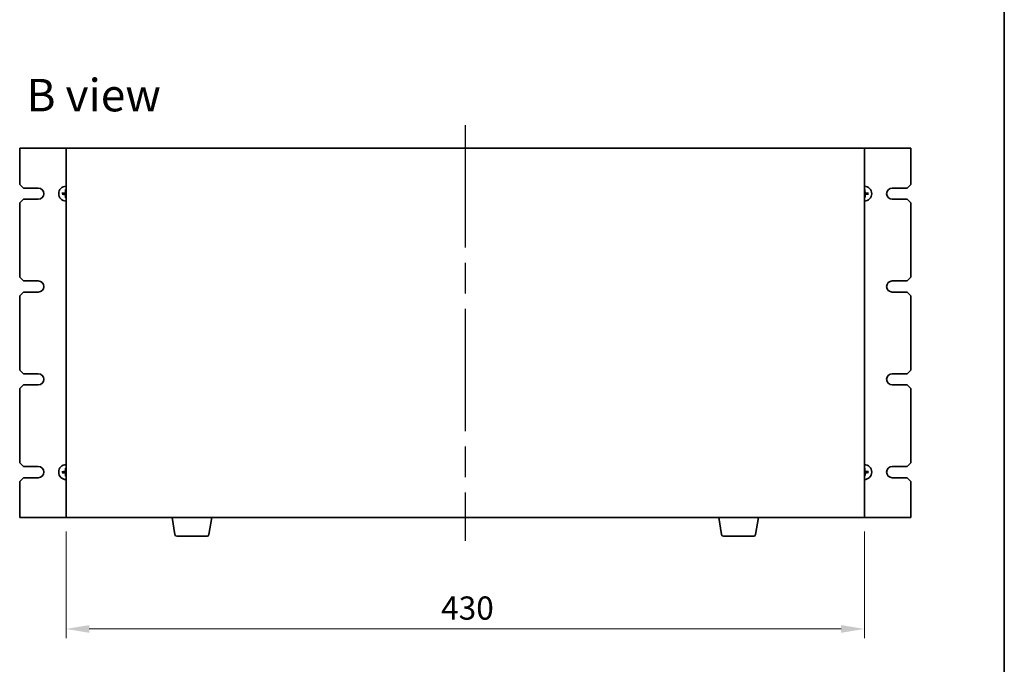
# Model space of a CAD drawing. Units: millimetres. Extents: x 80 to 10306, y 44 to 1590.
# Drawn here: x 3665 to 4195, y 664 to 1011 of the extents above; entities that cross this region are included whole.
import ezdxf

# ---------------------------------------------------------------- set-up
doc = ezdxf.new("R2010")
doc.units = ezdxf.units.MM
doc.header["$LTSCALE"] = 5.5
doc.linetypes.add('AM_ISO08W050', pattern=[18, 12, -1.5, 3, -1.5])
doc.layers.get('Defpoints').update_dxf_attribs({"lineweight": 25})
for name, color, linetype, lineweight in [('AM_7', 4, 'AM_ISO08W050', 25), ('Border (ISO)', 7, 'Continuous', 35), ('Dimension (ISO)', 7, 'Continuous', 18), ('Dimension (ISO) @ 1', 7, 'Continuous', 18), ('Symbol (ISO)', 7, 'Continuous', 18), ('Visible (ISO)', 7, 'Continuous', 35)]:
    doc.layers.add(name, color=color, linetype=linetype, lineweight=lineweight)
doc.styles.add('Note Text (TK)', font='txt')
doc.dimstyles.new('Default - Method 1b (TK)', dxfattribs={"dimscale": 5.5, "dimtxt": 2.5, "dimasz": 2.5, "dimexe": 1, "dimexo": 1.5, "dimgap": 1, "dimtad": 1, "dimtoh": 1, "dimrnd": 1e-08, "dimdsep": 46, "dimtxsty": 'Note Text (TK)', "dimcen": 0.09, "dimdle": 5, "dimclrd": 100, "dimclre": 100, "dimclrt": 7, "dimadec": 1, "dimazin": 1, "dimtfac": 1, "dimtmove": 0, "dimatfit": 3, "dimfxl": 0, "dimtolj": 1, "dimlwd": -1, "dimlwe": -1, "dimarcsym": 0})

# ---------------------------------------------------------------- blocks, each defined once
blk = doc.blocks.new('図面枠 tk図枠')
at = {"layer": 'Border (ISO)'}
blk.add_line((405.5, 289), (405.5, 8), dxfattribs=at)
blk = doc.blocks.new('*D44')
at = {"layer": 'Defpoints', "color": 0, "transparency": 16777216}
for p in [(3689.86, 742.77), (4119.86, 742.77), (4119.86, 682.77)]:
    blk.add_point(p, dxfattribs=at)
at = {"layer": 'Dimension (ISO)', "color": 100, "transparency": 16777216}
for p, q in [((3689.86, 735.27), (3689.86, 677.77)), ((4119.86, 735.27), (4119.86, 677.77)), ((3702.36, 682.77), (4107.36, 682.77))]:
    blk.add_line(p, q, dxfattribs=at)
for points in [[(3702.36, 684.85), (3702.36, 680.68), (3689.86, 682.77)], [(4107.36, 684.85), (4107.36, 680.68), (4119.86, 682.77)]]:
    blk.add_solid(points, dxfattribs=at)
at = {"layer": 'Dimension (ISO)', "color": 7, "transparency": 16777216, "insert": (3891.86, 694.02), "char_height": 12.5, "attachment_point": 4, "style": 'Note Text (TK)'}
blk.add_mtext('\\A1;430', dxfattribs=at)

msp = doc.modelspace()

# ---------------------------------------------------------------- linework, layer by layer
at = {"layer": 'AM_7'}
msp.add_line((3904.8559, 954.2669), (3904.8559, 730.2669), dxfattribs=at)
at = {"layer": 'Visible (ISO)'}
for p, q in [((3689.8559, 941.7669), (3664.8559, 941.7669)), ((3664.8559, 941.7669), (3664.8559, 922.2669)), ((4119.8559, 941.7669), (3689.8559, 941.7669)), ((3689.8559, 941.7669), (3689.8559, 742.7669)), ((4119.8559, 742.7669), (4119.8559, 941.7669)), ((4144.8559, 941.7669), (4119.8559, 941.7669)), ((4144.8559, 922.2669), (4144.8559, 941.7669)), ((3666.8559, 920.2669), (3664.8559, 922.2669)), ((3666.8559, 920.2669), (3674.8559, 920.2669)), ((3689.5297, 919.3142), (3689.6129, 918.7485)), ((4120.0365, 918.7574), (4120.0959, 919.3261)), ((4121.9032, 917.5931), (4121.3376, 917.5099)), ((4134.8559, 920.2669), (4142.8559, 920.2669)), ((4144.8559, 922.2669), (4142.8559, 920.2669)), ((3664.8559, 912.2669), (3666.8559, 914.2669)), ((3674.8559, 914.2669), (3666.8559, 914.2669)), ((3688.3654, 917.4474), (3687.7967, 917.5069)), ((3687.8086, 916.9406), (3688.3743, 917.0239)), ((3689.6754, 915.7763), (3689.6159, 915.2077)), ((4120.1822, 915.2196), (4120.0989, 915.7852)), ((4121.3465, 917.0863), (4121.9151, 917.0269)), ((4142.8559, 914.2669), (4134.8559, 914.2669)), ((4142.8559, 914.2669), (4144.8559, 912.2669)), ((3664.8559, 912.2669), (3664.8559, 872.2669)), ((4144.8559, 872.2669), (4144.8559, 912.2669)), ((3666.8559, 870.2669), (3664.8559, 872.2669)), ((3666.8559, 870.2669), (3674.8559, 870.2669)), ((4134.8559, 870.2669), (4142.8559, 870.2669)), ((4144.8559, 872.2669), (4142.8559, 870.2669)), ((3664.8559, 862.2669), (3666.8559, 864.2669)), ((3664.8559, 862.2669), (3664.8559, 822.2669)), ((3674.8559, 864.2669), (3666.8559, 864.2669)), ((4142.8559, 864.2669), (4134.8559, 864.2669)), ((4142.8559, 864.2669), (4144.8559, 862.2669)), ((4144.8559, 822.2669), (4144.8559, 862.2669)), ((3666.8559, 820.2669), (3664.8559, 822.2669)), ((4144.8559, 822.2669), (4142.8559, 820.2669)), ((3666.8559, 820.2669), (3674.8559, 820.2669)), ((4134.8559, 820.2669), (4142.8559, 820.2669)), ((3664.8559, 812.2669), (3666.8559, 814.2669)), ((3664.8559, 812.2669), (3664.8559, 772.2669)), ((3674.8559, 814.2669), (3666.8559, 814.2669)), ((4142.8559, 814.2669), (4134.8559, 814.2669)), ((4142.8559, 814.2669), (4144.8559, 812.2669)), ((4144.8559, 772.2669), (4144.8559, 812.2669)), ((3666.8559, 770.2669), (3664.8559, 772.2669)), ((3666.8559, 770.2669), (3674.8559, 770.2669)), ((3689.5297, 769.3142), (3689.6129, 768.7485)), ((4120.0365, 768.7574), (4120.0959, 769.3261)), ((4134.8559, 770.2669), (4142.8559, 770.2669)), ((4144.8559, 772.2669), (4142.8559, 770.2669)), ((3664.8559, 762.2669), (3666.8559, 764.2669)), ((3674.8559, 764.2669), (3666.8559, 764.2669)), ((3688.3654, 767.4474), (3687.7967, 767.5069)), ((3687.8086, 766.9406), (3688.3743, 767.0239)), ((3689.6754, 765.7763), (3689.6159, 765.2077)), ((4120.1822, 765.2196), (4120.0989, 765.7852)), ((4121.9032, 767.5931), (4121.3376, 767.5099)), ((4121.3465, 767.0863), (4121.9151, 767.0269)), ((4142.8559, 764.2669), (4134.8559, 764.2669)), ((4142.8559, 764.2669), (4144.8559, 762.2669)), ((3664.8559, 762.2669), (3664.8559, 742.7669)), ((4144.8559, 742.7669), (4144.8559, 762.2669)), ((3664.8559, 742.7669), (3689.8559, 742.7669)), ((3689.8559, 742.7669), (4119.8559, 742.7669)), ((3748.4667, 733.6025), (3746.9393, 742.7669)), ((3766.7452, 733.6025), (3768.2726, 742.7669)), ((4042.9667, 733.6025), (4041.4393, 742.7669)), ((4061.2452, 733.6025), (4062.7726, 742.7669)), ((4119.8559, 742.7669), (4144.8559, 742.7669)), ((3765.7588, 732.7669), (3749.4531, 732.7669)), ((4060.2588, 732.7669), (4043.9531, 732.7669))]:
    msp.add_line(p, q, dxfattribs=at)
for centre, radius, start, end in [((3674.8559, 917.2669), 3, 270, 90), ((3689.8559, 917.2669), 4, 90, 270), ((3689.8559, 917.2669), 1.5014, 90, 99.313712), ((4119.8559, 917.2669), 4, 270, 90), ((4119.8559, 917.2669), 1.5014, 83.093115, 90), ((4134.8559, 917.2669), 3, 90, 270), ((3689.8559, 917.2669), 1.5014, 173.093115, 189.313712), ((3689.8559, 917.2669), 1.5014, 263.093115, 270), ((4119.8559, 917.2669), 1.5014, 270, 279.313712), ((4119.8559, 917.2669), 1.5014, 353.093115, 9.313712), ((3674.8559, 867.2669), 3, 270, 90), ((4134.8559, 867.2669), 3, 90, 270), ((3674.8559, 817.2669), 3, 270, 90), ((4134.8559, 817.2669), 3, 90, 270), ((3674.8559, 767.2669), 3, 270, 90), ((3689.8559, 767.2669), 4, 90, 270), ((4119.8559, 767.2669), 4, 270, 90), ((4134.876, 767.2669), 3.0001, 90.383358, 269.616642), ((3689.8559, 767.2669), 1.5014, 173.093115, 189.313712), ((3689.8559, 767.2669), 1.5014, 90, 99.313712), ((3689.8559, 767.2669), 1.5014, 263.093115, 270), ((4119.8559, 767.2669), 1.5014, 83.093115, 90), ((4119.8559, 767.2669), 1.5014, 270, 279.313712), ((4119.8559, 767.2669), 1.5014, 353.093115, 9.313712), ((3749.4531, 733.7669), 1, 189.462322, 270), ((3765.7588, 733.7669), 1, 270, 350.537678), ((4043.9531, 733.7669), 1, 189.462322, 270), ((4060.2588, 733.7669), 1, 270, 350.537678)]:
    msp.add_arc(centre, radius, start, end, dxfattribs=at)
for centre, major_axis, start_param, end_param in [((3689.866, 917.1274), (-6.4815, -0.469), 4.81751795, 5.05650225), ((3689.9957, 917.2626), (-0.1964, -6.4955), 4.36827571, 4.60726001), ((4119.7165, 917.2568), (-0.469, 6.4815), 4.81751795, 5.05650225), ((4119.8517, 917.1271), (-6.4955, 0.1964), 4.36827571, 4.60726001), ((3689.8602, 917.4066), (6.4955, -0.1964), 4.36827571, 4.60726001), ((3689.9954, 917.277), (0.469, -6.4815), 4.81751795, 5.05650225), ((4119.7162, 917.2711), (0.1964, 6.4955), 4.36827571, 4.60726001), ((4119.8458, 917.4063), (6.4815, 0.469), 4.81751795, 5.05650225), ((3689.9957, 767.2626), (-0.1964, -6.4955), 4.36827571, 4.60726001), ((4119.7165, 767.2568), (-0.469, 6.4815), 4.81751795, 5.05650225), ((3689.866, 767.1274), (-6.4815, -0.469), 4.81751795, 5.05650225), ((3689.8602, 767.4066), (6.4955, -0.1964), 4.36827571, 4.60726001), ((3689.9954, 767.277), (0.469, -6.4815), 4.81751795, 5.05650225), ((4119.7162, 767.2711), (0.1964, 6.4955), 4.36827571, 4.60726001), ((4119.8517, 767.1271), (-6.4955, 0.1964), 4.36827571, 4.60726001), ((4119.8458, 767.4063), (6.4815, 0.469), 4.81751795, 5.05650225)]:
    msp.add_ellipse(centre, major_axis=major_axis, ratio=0.08715574, start_param=start_param, end_param=end_param, dxfattribs=at)
for points, knots in [([(3689.4533, 917.9613), (3689.4517, 917.9199), (3689.4418, 917.8759), (3689.4052, 917.7954), (3689.3785, 917.7589), (3689.3178, 917.7017), (3689.2798, 917.6772), (3689.2083, 917.6497), (3689.1764, 917.6425), (3689.1452, 917.64)], [0, 0, 0, 0, 0.0124997785, 0.0124997785, 0.0249995571, 0.0249995571, 0.0375236714, 0.0375236714, 0.0466766062, 0.0466766062, 0.0466766062, 0.0466766062]), ([(3689.625, 917.9561), (3689.6256, 917.9118), (3689.6201, 917.8672), (3689.6003, 917.7905), (3689.5858, 917.752), (3689.5458, 917.6788), (3689.5202, 917.6442), (3689.4648, 917.5864), (3689.4313, 917.5594), (3689.3599, 917.5164), (3689.322, 917.5002), (3689.2462, 917.4773), (3689.2019, 917.4699), (3689.1576, 917.4686)], [0.2229562709, 0.2229562709, 0.2229562709, 0.2229562709, 0.2366879527, 0.2366879527, 0.2486991176, 0.2486991176, 0.2607102824, 0.2607102824, 0.2727214473, 0.2727214473, 0.2847326122, 0.2847326122, 0.298464294, 0.298464294, 0.298464294, 0.298464294]), ([(3689.5297, 919.3142), (3689.5288, 919.32), (3689.5281, 919.3285), (3689.5269, 919.3482), (3689.5265, 919.3637), (3689.5263, 919.3925), (3689.5266, 919.4109), (3689.5275, 919.4405), (3689.5282, 919.4566), (3689.529, 919.4701)], [0.0427285001, 0.0427285001, 0.0427285001, 0.0427285001, 0.0464696768, 0.0464696768, 0.0511089018, 0.0511089018, 0.0558160505, 0.0558160505, 0.05997866, 0.05997866, 0.05997866, 0.05997866]), ([(4120.5451, 917.4978), (4120.5009, 917.4972), (4120.4563, 917.5027), (4120.3796, 917.5225), (4120.341, 917.537), (4120.2679, 917.577), (4120.2333, 917.6026), (4120.1755, 917.658), (4120.1485, 917.6915), (4120.1054, 917.7629), (4120.0893, 917.8008), (4120.0663, 917.8766), (4120.0589, 917.9209), (4120.0577, 917.9652)], [0.2229562709, 0.2229562709, 0.2229562709, 0.2229562709, 0.2366879527, 0.2366879527, 0.2486991176, 0.2486991176, 0.2607102824, 0.2607102824, 0.2727214473, 0.2727214473, 0.2847326122, 0.2847326122, 0.298464294, 0.298464294, 0.298464294, 0.298464294]), ([(4120.09, 919.4819), (4120.0914, 919.4684), (4120.0928, 919.4524), (4120.095, 919.4229), (4120.096, 919.4044), (4120.097, 919.3757), (4120.0972, 919.3602), (4120.0969, 919.3405), (4120.0965, 919.3319), (4120.0959, 919.3261)], [0.0145600729, 0.0145600729, 0.0145600729, 0.0145600729, 0.0187226824, 0.0187226824, 0.0234298311, 0.0234298311, 0.0280690561, 0.0280690561, 0.0318102328, 0.0318102328, 0.0318102328, 0.0318102328]), ([(4120.5503, 917.6695), (4120.5089, 917.6711), (4120.4649, 917.681), (4120.3844, 917.7176), (4120.3479, 917.7443), (4120.2907, 917.805), (4120.2662, 917.8431), (4120.2387, 917.9145), (4120.2316, 917.9464), (4120.229, 917.9776)], [0, 0, 0, 0, 0.0125039067, 0.0125039067, 0.0250078135, 0.0250078135, 0.0375277995, 0.0375277995, 0.0466766392, 0.0466766392, 0.0466766392, 0.0466766392]), ([(4121.9032, 917.5931), (4121.909, 917.594), (4121.9176, 917.5947), (4121.9373, 917.5959), (4121.9527, 917.5963), (4121.9815, 917.5965), (4122, 917.5962), (4122.0296, 917.5953), (4122.0456, 917.5946), (4122.0592, 917.5938)], [0.0427285001, 0.0427285001, 0.0427285001, 0.0427285001, 0.0464696768, 0.0464696768, 0.0511089018, 0.0511089018, 0.0558160505, 0.0558160505, 0.05997866, 0.05997866, 0.05997866, 0.05997866]), ([(3687.6409, 917.501), (3687.6544, 917.5024), (3687.6704, 917.5038), (3687.6999, 917.5059), (3687.7184, 917.5069), (3687.7471, 917.508), (3687.7626, 917.5082), (3687.7823, 917.5079), (3687.7909, 917.5075), (3687.7967, 917.5069)], [0.0145600729, 0.0145600729, 0.0145600729, 0.0145600729, 0.0187226824, 0.0187226824, 0.0234298311, 0.0234298311, 0.0280690561, 0.0280690561, 0.0318102328, 0.0318102328, 0.0318102328, 0.0318102328]), ([(3687.8086, 916.9406), (3687.8028, 916.9398), (3687.7943, 916.939), (3687.7746, 916.9379), (3687.7591, 916.9374), (3687.7303, 916.9373), (3687.7119, 916.9375), (3687.6823, 916.9384), (3687.6662, 916.9391), (3687.6527, 916.94)], [0.0427285001, 0.0427285001, 0.0427285001, 0.0427285001, 0.0464696768, 0.0464696768, 0.0511089018, 0.0511089018, 0.0558160505, 0.0558160505, 0.05997866, 0.05997866, 0.05997866, 0.05997866]), ([(3689.1615, 916.8642), (3689.2029, 916.8626), (3689.2469, 916.8527), (3689.3274, 916.8161), (3689.3639, 916.7894), (3689.4211, 916.7287), (3689.4456, 916.6907), (3689.4731, 916.6192), (3689.4803, 916.5873), (3689.4828, 916.5562)], [0, 0, 0, 0, 0.0125039067, 0.0125039067, 0.0250078135, 0.0250078135, 0.0375277995, 0.0375277995, 0.0466766392, 0.0466766392, 0.0466766392, 0.0466766392]), ([(3689.1667, 917.036), (3689.211, 917.0366), (3689.2556, 917.031), (3689.3323, 917.0113), (3689.3708, 916.9967), (3689.444, 916.9568), (3689.4786, 916.9312), (3689.5364, 916.8758), (3689.5634, 916.8423), (3689.6064, 916.7709), (3689.6226, 916.7329), (3689.6455, 916.6572), (3689.6529, 916.6128), (3689.6542, 916.5686)], [0.2229562709, 0.2229562709, 0.2229562709, 0.2229562709, 0.2366879527, 0.2366879527, 0.2486991176, 0.2486991176, 0.2607102824, 0.2607102824, 0.2727214473, 0.2727214473, 0.2847326122, 0.2847326122, 0.298464294, 0.298464294, 0.298464294, 0.298464294]), ([(3689.6218, 915.0519), (3689.6204, 915.0653), (3689.619, 915.0814), (3689.6169, 915.1109), (3689.6159, 915.1293), (3689.6148, 915.1581), (3689.6146, 915.1735), (3689.6149, 915.1933), (3689.6153, 915.2018), (3689.6159, 915.2077)], [0.0145600729, 0.0145600729, 0.0145600729, 0.0145600729, 0.0187226824, 0.0187226824, 0.0234298311, 0.0234298311, 0.0280690561, 0.0280690561, 0.0318102328, 0.0318102328, 0.0318102328, 0.0318102328]), ([(4120.0868, 916.5777), (4120.0862, 916.6219), (4120.0918, 916.6665), (4120.1115, 916.7432), (4120.1261, 916.7818), (4120.166, 916.8549), (4120.1916, 916.8895), (4120.247, 916.9473), (4120.2805, 916.9743), (4120.3519, 917.0174), (4120.3899, 917.0335), (4120.4656, 917.0565), (4120.51, 917.0639), (4120.5542, 917.0651)], [0.2229562709, 0.2229562709, 0.2229562709, 0.2229562709, 0.2366879527, 0.2366879527, 0.2486991176, 0.2486991176, 0.2607102824, 0.2607102824, 0.2727214473, 0.2727214473, 0.2847326122, 0.2847326122, 0.298464294, 0.298464294, 0.298464294, 0.298464294]), ([(4120.1822, 915.2196), (4120.183, 915.2138), (4120.1838, 915.2052), (4120.1849, 915.1855), (4120.1854, 915.1701), (4120.1855, 915.1413), (4120.1853, 915.1228), (4120.1844, 915.0932), (4120.1837, 915.0772), (4120.1828, 915.0636)], [0.0427285001, 0.0427285001, 0.0427285001, 0.0427285001, 0.0464696768, 0.0464696768, 0.0511089018, 0.0511089018, 0.0558160505, 0.0558160505, 0.05997866, 0.05997866, 0.05997866, 0.05997866]), ([(4120.2586, 916.5725), (4120.2602, 916.6139), (4120.2701, 916.6579), (4120.3067, 916.7383), (4120.3333, 916.7748), (4120.394, 916.8321), (4120.4321, 916.8566), (4120.5035, 916.8841), (4120.5354, 916.8912), (4120.5666, 916.8938)], [0, 0, 0, 0, 0.0124997785, 0.0124997785, 0.0249995571, 0.0249995571, 0.0375236714, 0.0375236714, 0.0466766062, 0.0466766062, 0.0466766062, 0.0466766062]), ([(4122.0709, 917.0328), (4122.0575, 917.0314), (4122.0414, 917.03), (4122.0119, 917.0278), (4121.9935, 917.0268), (4121.9647, 917.0258), (4121.9493, 917.0256), (4121.9295, 917.0259), (4121.921, 917.0263), (4121.9151, 917.0269)], [0.0145600729, 0.0145600729, 0.0145600729, 0.0145600729, 0.0187226824, 0.0187226824, 0.0234298311, 0.0234298311, 0.0280690561, 0.0280690561, 0.0318102328, 0.0318102328, 0.0318102328, 0.0318102328]), ([(3689.5297, 769.3142), (3689.5288, 769.32), (3689.5281, 769.3285), (3689.5269, 769.3482), (3689.5265, 769.3637), (3689.5263, 769.3925), (3689.5266, 769.4109), (3689.5275, 769.4405), (3689.5282, 769.4566), (3689.529, 769.4701)], [0.0427285001, 0.0427285001, 0.0427285001, 0.0427285001, 0.0464696768, 0.0464696768, 0.0511089018, 0.0511089018, 0.0558160505, 0.0558160505, 0.05997866, 0.05997866, 0.05997866, 0.05997866]), ([(4120.09, 769.4819), (4120.0914, 769.4684), (4120.0928, 769.4524), (4120.095, 769.4229), (4120.096, 769.4044), (4120.097, 769.3757), (4120.0972, 769.3602), (4120.0969, 769.3405), (4120.0965, 769.3319), (4120.0959, 769.3261)], [0.0145600729, 0.0145600729, 0.0145600729, 0.0145600729, 0.0187226824, 0.0187226824, 0.0234298311, 0.0234298311, 0.0280690561, 0.0280690561, 0.0318102328, 0.0318102328, 0.0318102328, 0.0318102328]), ([(3687.6409, 767.501), (3687.6544, 767.5024), (3687.6704, 767.5038), (3687.6999, 767.5059), (3687.7184, 767.5069), (3687.7471, 767.508), (3687.7626, 767.5082), (3687.7823, 767.5079), (3687.7909, 767.5075), (3687.7967, 767.5069)], [0.0145600729, 0.0145600729, 0.0145600729, 0.0145600729, 0.0187226824, 0.0187226824, 0.0234298311, 0.0234298311, 0.0280690561, 0.0280690561, 0.0318102328, 0.0318102328, 0.0318102328, 0.0318102328]), ([(3687.8086, 766.9406), (3687.8028, 766.9398), (3687.7943, 766.939), (3687.7746, 766.9379), (3687.7591, 766.9374), (3687.7303, 766.9373), (3687.7119, 766.9375), (3687.6823, 766.9384), (3687.6662, 766.9391), (3687.6527, 766.94)], [0.0427285001, 0.0427285001, 0.0427285001, 0.0427285001, 0.0464696768, 0.0464696768, 0.0511089018, 0.0511089018, 0.0558160505, 0.0558160505, 0.05997866, 0.05997866, 0.05997866, 0.05997866]), ([(3689.4533, 767.9613), (3689.4517, 767.9199), (3689.4418, 767.8759), (3689.4052, 767.7954), (3689.3785, 767.7589), (3689.3178, 767.7017), (3689.2798, 767.6772), (3689.2083, 767.6497), (3689.1764, 767.6425), (3689.1452, 767.64)], [0, 0, 0, 0, 0.0124997785, 0.0124997785, 0.0249995571, 0.0249995571, 0.0375236714, 0.0375236714, 0.0466766062, 0.0466766062, 0.0466766062, 0.0466766062]), ([(3689.625, 767.9561), (3689.6256, 767.9118), (3689.6201, 767.8672), (3689.6003, 767.7905), (3689.5858, 767.752), (3689.5458, 767.6788), (3689.5202, 767.6442), (3689.4648, 767.5864), (3689.4313, 767.5594), (3689.3599, 767.5164), (3689.322, 767.5002), (3689.2462, 767.4773), (3689.2019, 767.4699), (3689.1576, 767.4686)], [0.2229562709, 0.2229562709, 0.2229562709, 0.2229562709, 0.2366879527, 0.2366879527, 0.2486991176, 0.2486991176, 0.2607102824, 0.2607102824, 0.2727214473, 0.2727214473, 0.2847326122, 0.2847326122, 0.298464294, 0.298464294, 0.298464294, 0.298464294]), ([(3689.1615, 766.8642), (3689.2029, 766.8626), (3689.2469, 766.8527), (3689.3274, 766.8161), (3689.3639, 766.7894), (3689.4211, 766.7287), (3689.4456, 766.6907), (3689.4731, 766.6192), (3689.4803, 766.5873), (3689.4828, 766.5562)], [0, 0, 0, 0, 0.0125039067, 0.0125039067, 0.0250078135, 0.0250078135, 0.0375277995, 0.0375277995, 0.0466766392, 0.0466766392, 0.0466766392, 0.0466766392]), ([(3689.1667, 767.036), (3689.211, 767.0366), (3689.2556, 767.031), (3689.3323, 767.0113), (3689.3708, 766.9967), (3689.444, 766.9568), (3689.4786, 766.9312), (3689.5364, 766.8758), (3689.5634, 766.8423), (3689.6064, 766.7709), (3689.6226, 766.7329), (3689.6455, 766.6572), (3689.6529, 766.6128), (3689.6542, 766.5686)], [0.2229562709, 0.2229562709, 0.2229562709, 0.2229562709, 0.2366879527, 0.2366879527, 0.2486991176, 0.2486991176, 0.2607102824, 0.2607102824, 0.2727214473, 0.2727214473, 0.2847326122, 0.2847326122, 0.298464294, 0.298464294, 0.298464294, 0.298464294]), ([(3689.6218, 765.0519), (3689.6204, 765.0653), (3689.619, 765.0814), (3689.6169, 765.1109), (3689.6159, 765.1293), (3689.6148, 765.1581), (3689.6146, 765.1735), (3689.6149, 765.1933), (3689.6153, 765.2018), (3689.6159, 765.2077)], [0.0145600729, 0.0145600729, 0.0145600729, 0.0145600729, 0.0187226824, 0.0187226824, 0.0234298311, 0.0234298311, 0.0280690561, 0.0280690561, 0.0318102328, 0.0318102328, 0.0318102328, 0.0318102328]), ([(4120.5451, 767.4978), (4120.5009, 767.4972), (4120.4563, 767.5027), (4120.3796, 767.5225), (4120.341, 767.537), (4120.2679, 767.577), (4120.2333, 767.6026), (4120.1755, 767.658), (4120.1485, 767.6915), (4120.1054, 767.7629), (4120.0893, 767.8008), (4120.0663, 767.8766), (4120.0589, 767.9209), (4120.0577, 767.9652)], [0.2229562709, 0.2229562709, 0.2229562709, 0.2229562709, 0.2366879527, 0.2366879527, 0.2486991176, 0.2486991176, 0.2607102824, 0.2607102824, 0.2727214473, 0.2727214473, 0.2847326122, 0.2847326122, 0.298464294, 0.298464294, 0.298464294, 0.298464294]), ([(4120.0868, 766.5777), (4120.0862, 766.6219), (4120.0918, 766.6665), (4120.1115, 766.7432), (4120.1261, 766.7818), (4120.166, 766.8549), (4120.1916, 766.8895), (4120.247, 766.9473), (4120.2805, 766.9743), (4120.3519, 767.0174), (4120.3899, 767.0335), (4120.4656, 767.0565), (4120.51, 767.0639), (4120.5542, 767.0651)], [0.2229562709, 0.2229562709, 0.2229562709, 0.2229562709, 0.2366879527, 0.2366879527, 0.2486991176, 0.2486991176, 0.2607102824, 0.2607102824, 0.2727214473, 0.2727214473, 0.2847326122, 0.2847326122, 0.298464294, 0.298464294, 0.298464294, 0.298464294]), ([(4120.1822, 765.2196), (4120.183, 765.2138), (4120.1838, 765.2052), (4120.1849, 765.1855), (4120.1854, 765.1701), (4120.1855, 765.1413), (4120.1853, 765.1228), (4120.1844, 765.0932), (4120.1837, 765.0772), (4120.1828, 765.0636)], [0.0427285001, 0.0427285001, 0.0427285001, 0.0427285001, 0.0464696768, 0.0464696768, 0.0511089018, 0.0511089018, 0.0558160505, 0.0558160505, 0.05997866, 0.05997866, 0.05997866, 0.05997866]), ([(4120.5503, 767.6695), (4120.5089, 767.6711), (4120.4649, 767.681), (4120.3844, 767.7176), (4120.3479, 767.7443), (4120.2907, 767.805), (4120.2662, 767.8431), (4120.2387, 767.9145), (4120.2316, 767.9464), (4120.229, 767.9776)], [0, 0, 0, 0, 0.0125039067, 0.0125039067, 0.0250078135, 0.0250078135, 0.0375277995, 0.0375277995, 0.0466766392, 0.0466766392, 0.0466766392, 0.0466766392]), ([(4120.2586, 766.5725), (4120.2602, 766.6139), (4120.2701, 766.6579), (4120.3067, 766.7383), (4120.3333, 766.7748), (4120.394, 766.8321), (4120.4321, 766.8566), (4120.5035, 766.8841), (4120.5354, 766.8912), (4120.5666, 766.8938)], [0, 0, 0, 0, 0.0124997785, 0.0124997785, 0.0249995571, 0.0249995571, 0.0375236714, 0.0375236714, 0.0466766062, 0.0466766062, 0.0466766062, 0.0466766062]), ([(4121.9032, 767.5931), (4121.909, 767.594), (4121.9176, 767.5947), (4121.9373, 767.5959), (4121.9527, 767.5963), (4121.9815, 767.5965), (4122, 767.5962), (4122.0296, 767.5953), (4122.0456, 767.5946), (4122.0592, 767.5938)], [0.0427285001, 0.0427285001, 0.0427285001, 0.0427285001, 0.0464696768, 0.0464696768, 0.0511089018, 0.0511089018, 0.0558160505, 0.0558160505, 0.05997866, 0.05997866, 0.05997866, 0.05997866]), ([(4122.0709, 767.0328), (4122.0575, 767.0314), (4122.0414, 767.03), (4122.0119, 767.0278), (4121.9935, 767.0268), (4121.9647, 767.0258), (4121.9493, 767.0256), (4121.9295, 767.0259), (4121.921, 767.0263), (4121.9151, 767.0269)], [0.0145600729, 0.0145600729, 0.0145600729, 0.0145600729, 0.0187226824, 0.0187226824, 0.0234298311, 0.0234298311, 0.0280690561, 0.0280690561, 0.0318102328, 0.0318102328, 0.0318102328, 0.0318102328])]:
    msp.add_open_spline(points, degree=3, knots=knots, dxfattribs=at)
for points, weights in [([(3689.6129, 918.7485), (3689.6214, 918.2133), (3689.625, 917.9561)], [1, 1.44873413118, 1.8284082018]), ([(4120.0577, 917.9652), (4120.0505, 918.2223), (4120.0365, 918.7574)], [1.8284082018, 1.44873413118, 1]), ([(3689.1576, 917.4686), (3688.9005, 917.4615), (3688.3654, 917.4474)], [1.8284082018, 1.44873413118, 1]), ([(3688.3743, 917.0239), (3688.9095, 917.0323), (3689.1667, 917.036)], [1, 1.44873413118, 1.8284082018]), ([(3689.6542, 916.5686), (3689.6613, 916.3114), (3689.6754, 915.7763)], [1.8284082018, 1.44873413118, 1]), ([(4120.0989, 915.7852), (4120.0905, 916.3204), (4120.0868, 916.5777)], [1, 1.44873413118, 1.8284082018]), ([(4121.3376, 917.5099), (4120.8024, 917.5014), (4120.5451, 917.4978)], [1, 1.44873413118, 1.8284082018]), ([(4120.5542, 917.0651), (4120.8114, 917.0723), (4121.3465, 917.0863)], [1.8284082018, 1.44873413118, 1]), ([(3689.1576, 767.4686), (3688.9005, 767.4615), (3688.3654, 767.4474)], [1.8284082018, 1.44873413118, 1]), ([(3688.3743, 767.0239), (3688.9095, 767.0323), (3689.1667, 767.036)], [1, 1.44873413118, 1.8284082018]), ([(3689.6129, 768.7485), (3689.6214, 768.2133), (3689.625, 767.9561)], [1, 1.44873413118, 1.8284082018]), ([(3689.6542, 766.5686), (3689.6613, 766.3114), (3689.6754, 765.7763)], [1.8284082018, 1.44873413118, 1]), ([(4120.0577, 767.9652), (4120.0505, 768.2223), (4120.0365, 768.7574)], [1.8284082018, 1.44873413118, 1]), ([(4120.0989, 765.7852), (4120.0905, 766.3204), (4120.0868, 766.5777)], [1, 1.44873413118, 1.8284082018]), ([(4121.3376, 767.5099), (4120.8024, 767.5014), (4120.5451, 767.4978)], [1, 1.44873413118, 1.8284082018]), ([(4120.5542, 767.0651), (4120.8114, 767.0723), (4121.3465, 767.0863)], [1.8284082018, 1.44873413118, 1])]:
    msp.add_rational_spline(points, weights, degree=2, dxfattribs=at)

# ---------------------------------------------------------------- block references
at = {"xscale": 5, "yscale": 5, "zscale": 5}
msp.add_blockref('図面枠 tk図枠', (2167.75, 4), dxfattribs=at)

# ---------------------------------------------------------------- texts
at = {"layer": 'Symbol (ISO)', "color": 7, "insert": (3668.4942, 970.388), "char_height": 17.5, "width": 72.763163, "attachment_point": 4, "line_spacing_factor": 1.5, "style": 'Note Text (TK)'}
msp.add_mtext('{\\fＭＳ Ｐゴシック|b0|i0;\\H17.5000;B view}', dxfattribs=at)

# ---------------------------------------------------------------- dimensions: what is measured, and where the dimension line sits
at = {"layer": 'Dimension (ISO) @ 1', "color": 100, "true_color": 0x00ff3f}
dim = msp.add_linear_dim(base=(4119.8559, 682.7669), p1=(3689.8559, 742.7669), p2=(4119.8559, 742.7669), angle=180, dimstyle='Default - Method 1b (TK)', override={"dimscale": 1, "dimtxt": 12.5, "dimasz": 12.5, "dimexe": 5, "dimexo": 7.5, "dimgap": 5, "dimtoh": 0, "dimcen": 0.45, "dimtix": 0, "dimtofl": 0, "dimtmove": 0, "dimatfit": 1}, dxfattribs=at)
dim.commit()
dim.dimension.update_dxf_attribs({"geometry": '*D44', "text_midpoint": (3904.8559, 682.7669), "dimtype": 128})

doc.saveas('drawing.dxf')
